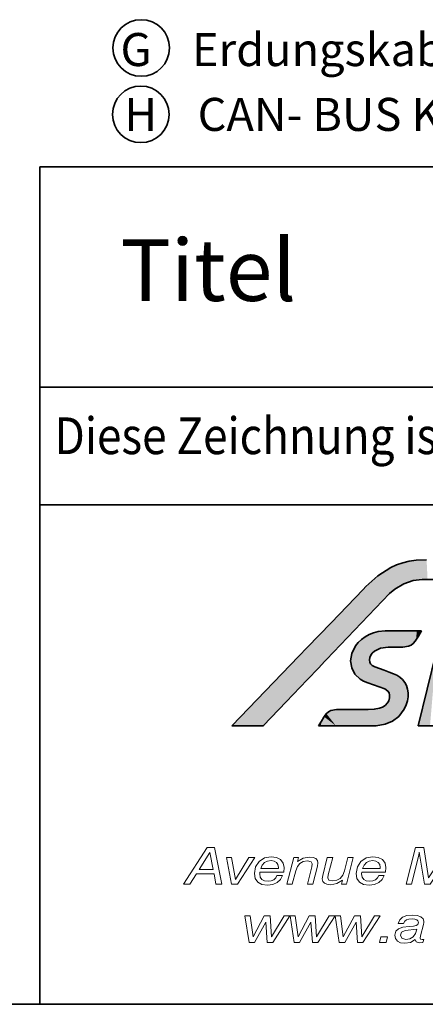
# Model space of a CAD drawing. Extents: x 10 to 8218, y 10 to 5550.
# Drawn here: x 4283 to 4834, y 10 to 1350 of the extents above; entities that cross this region are included whole.
import ezdxf

# ---------------------------------------------------------------- set-up
doc = ezdxf.new("R2010")
doc.units = 0
doc.styles.add('Arial', font='ARIALUNI.TTF')
doc.styles.get("Standard").update_dxf_attribs({"font": 'ARIsoP1.shx'})

msp = doc.modelspace()

# ---------------------------------------------------------------- linework, layer by layer
at = {"color": 7, "lineweight": 35}
for p, q in [((4310, 1150), (8010, 1150)), ((4310, 1150), (4310, 10)), ((4310, 850), (8010, 850)), ((4310, 690), (8010, 690)), ((10, 10), (8010, 10)), ((4310, 10), (8010, 10))]:
    msp.add_line(p, q, dxfattribs=at)
at = {"color": 1, "lineweight": 35}
for points in [[(4753.416, 578.495), (4769.725, 593.04), (4787.357, 604.659), (4795.194, 608.222), (4803.744, 611.113), (4812.414, 613.137), (4821.93, 614.485), (4835.909, 615.147)], [(4571.11, 389.12), (4662.263, 483.807), (4673.496, 495.476), (4706.03, 529.271), (4749.786, 574.724), (4753.416, 578.495)], [(4829.815, 588.277), (4817.56, 586.819), (4805.088, 582.436), (4792.894, 575.273), (4785.414, 569.208)], [(4824.387, 389.097), (4848.976, 488.689), (4850.036, 492.983), (4852.332, 502.283), (4856.827, 520.49), (4864.926, 553.291), (4873.523, 588.112), (4873.564, 588.28)], [(4873.564, 588.28), (4851.69, 588.279), (4839.564, 588.278), (4829.815, 588.277)], [(4785.414, 569.208), (4699.739, 479.164), (4697.223, 476.52), (4689.215, 468.104), (4673.508, 451.596), (4645.091, 421.73), (4614.297, 389.366), (4614.063, 389.12)], [(4755.87, 447.48), (4750.278, 449.819), (4745.499, 452.659), (4738.305, 459.575), (4734.027, 467.9), (4732.645, 477.38), (4734.35, 487.593), (4739.3, 497.739), (4742.944, 502.432), (4747.308, 506.7), (4752.238, 510.368), (4757.789, 513.438), (4763.67, 515.735), (4770.062, 517.311), (4779.641, 518.146)], [(4779.641, 518.146), (4804.339, 518.144), (4819.853, 518.142), (4829.037, 518.142)], [(4829.037, 518.142), (4824.735, 511.209), (4822.002, 506.805), (4820.433, 504.277)], [(4783.507, 496.236), (4773.03, 494.771), (4765.054, 490.807), (4762.088, 488.087), (4759.925, 485.057), (4758.622, 481.89), (4758.199, 478.776), (4758.626, 475.892), (4759.845, 473.364), (4761.803, 471.273), (4765.399, 469.321)], [(4803.731, 496.326), (4793.619, 496.281), (4784.295, 496.24), (4783.507, 496.236)], [(4820.433, 504.277), (4817.701, 501.067), (4814.721, 498.845), (4811.32, 497.359), (4803.731, 496.326)], [(4765.399, 469.321), (4778.125, 464.676), (4784.929, 462.192), (4790.851, 460.031)], [(4790.851, 460.031), (4795.352, 458.059), (4799.492, 455.365), (4803.148, 452.018), (4806.23, 448.055), (4808.547, 443.719), (4810.139, 438.907), (4810.892, 433.936), (4810.822, 428.612), (4809.9, 423.185), (4808.064, 417.5), (4805.209, 411.531)], [(4779.173, 439.2), (4771.314, 442.035), (4755.87, 447.48)], [(4782.924, 420.564), (4784.342, 423.145), (4785.426, 426.962), (4785.572, 430.724), (4784.81, 433.852), (4783.292, 436.325), (4779.173, 439.2)], [(4756.484, 411.446), (4764.828, 411.586), (4771.947, 412.889), (4776.073, 414.604), (4779.493, 416.932), (4782.924, 420.564)], [(4696.417, 401.74), (4699.274, 405.595), (4702.287, 408.252), (4705.594, 410.041), (4713.54, 411.446)], [(4713.54, 411.446), (4735.012, 411.446), (4747.882, 411.446), (4756.484, 411.446)], [(4805.209, 411.531), (4798.143, 401.945), (4789.572, 395.295), (4779.355, 391.11), (4767.141, 389.232), (4762.865, 389.12)], [(4614.063, 389.12), (4592.587, 389.12), (4579.716, 389.12), (4571.11, 389.12)], [(4689.124, 389.12), (4692.77, 395.43), (4696.025, 401.062), (4696.417, 401.74)], [(4762.865, 389.12), (4725.994, 389.12), (4714.946, 389.12), (4693.534, 389.12), (4689.124, 389.12)], [(4856.734, 389.12), (4840.56, 389.109), (4827.376, 389.099), (4824.387, 389.097)]]:
    msp.add_lwpolyline(points, dxfattribs=at)
at = {"color": 7, "lineweight": 13}
for points in [[(4505.244, 173.402), (4513.922, 173.402), (4522.852, 187.519), (4546.801, 187.519), (4549.472, 173.402), (4557.566, 173.402), (4547.552, 223.402), (4537.538, 223.402)], [(4526.523, 193.36), (4541.294, 216.518), (4545.633, 193.36)], [(4807.914, 173.402), (4815.591, 173.402), (4825.438, 212.901), (4825.856, 216.518), (4825.856, 217.282), (4832.949, 173.402), (4840.626, 173.402), (4869.333, 216.657), (4867.413, 211.58), (4857.65, 173.402), (4865.16, 173.402), (4877.928, 223.402), (4865.911, 223.402), (4838.707, 182.095), (4832.114, 223.402), (4820.598, 223.402)], [(4570.501, 173.402), (4578.596, 173.402), (4602.128, 209.772), (4594.117, 209.772), (4575.842, 179.869), (4570.751, 209.772), (4563.658, 209.772)], [(4639.847, 185.294), (4632.42, 185.294), (4630.668, 181.956), (4628.081, 179.522), (4624.576, 177.992), (4620.487, 177.505), (4615.564, 178.131), (4612.059, 180.078), (4609.806, 183.207), (4609.138, 187.588), (4609.305, 189.883), (4641.6, 189.883), (4642.267, 196.212), (4641.016, 202.262), (4637.427, 206.921), (4631.836, 209.842), (4624.576, 210.954), (4615.397, 209.285), (4608.137, 204.556), (4603.38, 197.324), (4601.711, 188.075), (4602.879, 181.26), (4606.301, 176.253), (4611.808, 173.263), (4619.486, 172.22), (4626.746, 173.124), (4632.754, 175.627), (4637.177, 179.73)], [(4610.473, 194.821), (4612.476, 199.41), (4615.647, 202.818), (4619.653, 204.835), (4624.576, 205.6), (4628.665, 204.974), (4631.753, 203.166), (4633.755, 200.245), (4634.507, 196.42), (4634.423, 194.821)], [(4645.939, 173.402), (4653.282, 173.402), (4657.872, 191.622), (4660.125, 197.533), (4663.63, 201.775), (4668.22, 204.348), (4673.978, 205.252), (4678.735, 204.139), (4680.487, 201.149), (4679.903, 197.116), (4673.811, 173.402), (4681.238, 173.402), (4687.413, 198.02), (4688.164, 202.54), (4687.413, 205.878), (4685.16, 208.381), (4681.488, 209.842), (4676.398, 210.398), (4667.886, 208.868), (4660.459, 204.348), (4661.878, 209.772), (4655.202, 209.772)], [(4736.064, 209.772), (4728.804, 209.772), (4724.214, 191.552), (4721.878, 185.572), (4718.373, 181.33), (4713.783, 178.757), (4708.109, 177.922), (4703.185, 179.035), (4701.516, 182.095), (4702.184, 186.128), (4708.276, 209.772), (4700.849, 209.772), (4694.59, 185.155), (4693.922, 180.634), (4694.59, 177.227), (4696.843, 174.793), (4700.432, 173.402), (4705.605, 172.846), (4714.034, 174.306), (4721.544, 178.896), (4720.209, 173.402), (4726.885, 173.402)], [(4778.206, 185.294), (4770.779, 185.294), (4769.027, 181.956), (4766.44, 179.522), (4762.935, 177.992), (4758.846, 177.505), (4753.922, 178.131), (4750.417, 180.078), (4748.164, 183.207), (4747.497, 187.588), (4747.664, 189.883), (4779.958, 189.883), (4780.626, 196.212), (4779.374, 202.262), (4775.786, 206.921), (4770.195, 209.842), (4762.935, 210.954), (4753.755, 209.285), (4746.495, 204.556), (4741.739, 197.324), (4740.07, 188.075), (4741.238, 181.26), (4744.659, 176.253), (4750.167, 173.263), (4757.845, 172.22), (4765.105, 173.124), (4771.113, 175.627), (4775.536, 179.73)], [(4748.832, 194.821), (4750.835, 199.41), (4754.006, 202.818), (4758.011, 204.835), (4762.935, 205.6), (4767.024, 204.974), (4770.112, 203.166), (4772.114, 200.245), (4772.865, 196.42), (4772.782, 194.821)], [(4594.514, 94.152), (4601.94, 94.152), (4617.295, 121.968), (4619.215, 94.152), (4626.725, 94.152), (4650.091, 130.522), (4642.163, 130.522), (4624.973, 101.662), (4623.137, 130.522), (4615.042, 130.522), (4599.938, 102.01), (4596.016, 130.522), (4588.923, 130.522)], [(4655.849, 94.152), (4663.276, 94.152), (4678.631, 121.968), (4680.55, 94.152), (4688.06, 94.152), (4711.426, 130.522), (4703.499, 130.522), (4686.308, 101.662), (4684.472, 130.522), (4676.377, 130.522), (4661.273, 102.01), (4657.351, 130.522), (4650.258, 130.522)], [(4717.184, 94.152), (4724.611, 94.152), (4739.966, 121.968), (4741.885, 94.152), (4749.395, 94.152), (4772.761, 130.522), (4764.834, 130.522), (4747.643, 101.662), (4745.807, 130.522), (4737.713, 130.522), (4722.608, 102.01), (4718.686, 130.522), (4711.593, 130.522)], [(4820.244, 98.255), (4821.663, 94.847), (4826.169, 93.734), (4830.842, 94.152), (4831.927, 98.394), (4830.091, 98.185), (4827.838, 98.672), (4827.087, 100.202), (4827.504, 103.192), (4831.51, 118.63), (4832.094, 121.273), (4832.344, 122.942), (4831.259, 126.488), (4828.255, 129.131), (4823.248, 130.8), (4816.489, 131.426), (4808.895, 130.661), (4803.304, 128.505), (4799.465, 124.958), (4797.462, 119.951), (4804.722, 119.951), (4806.141, 123.15), (4808.394, 125.028), (4811.732, 125.932), (4816.489, 126.21), (4820.077, 125.932), (4822.664, 125.097), (4824.166, 123.707), (4824.75, 121.62), (4823.999, 118.7), (4821.913, 117.17), (4817.991, 116.474), (4812.316, 116.127), (4803.637, 115.084), (4797.629, 112.928), (4794.041, 109.381), (4792.872, 104.166), (4793.707, 99.437), (4796.378, 95.96), (4800.633, 93.804), (4806.391, 93.039), (4813.902, 94.291)], [(4822.497, 112.441), (4820.745, 106.252), (4817.657, 101.801), (4813.234, 99.159), (4807.643, 98.324), (4802.302, 99.854), (4800.383, 104.166), (4801.885, 108.199), (4806.641, 110.424)], [(4771.927, 94.152), (4781.022, 94.152), (4782.858, 101.662), (4773.846, 101.662)]]:
    msp.add_lwpolyline(points, close=True, dxfattribs=at)
at = {"lineweight": 35}
for centre in [(4447.847, 1311.706), (4447.235, 1221.37)]:
    msp.add_circle(centre, 38.501, dxfattribs=at)
at = {"color": 1, "lineweight": 5}
for points in [[(4753.416, 578.495), (4769.725, 593.04), (4785.414, 569.208), (4787.357, 604.659)], [(4785.414, 569.208), (4787.357, 604.659), (4786.203, 569.926), (4799.909, 579.757)], [(4787.357, 604.659), (4797.06, 608.937), (4799.909, 579.757), (4807.882, 612.184)], [(4799.909, 579.757), (4807.882, 612.184), (4814.928, 586.135), (4819.042, 614.162)], [(4814.928, 586.135), (4819.042, 614.162), (4829.815, 588.277), (4831.576, 615.087)], [(4829.815, 588.277), (4831.576, 615.087), (4837.21, 588.278), (4835.909, 615.147)], [(4785.414, 569.208), (4750.529, 575.496), (4753.416, 578.495)], [(4785.414, 569.208), (4699.739, 479.164), (4750.529, 575.496), (4708.279, 531.608)], [(4708.279, 531.608), (4688.571, 467.427), (4676.022, 498.1), (4672.888, 450.945)], [(4699.739, 479.164), (4696.575, 475.84), (4708.279, 531.608), (4688.571, 467.427)], [(4750.874, 509.453), (4749.121, 450.422), (4745.08, 504.666), (4743.589, 454.099)], [(4757.631, 513.363), (4755.87, 447.48), (4750.874, 509.453), (4749.121, 450.422)], [(4758.358, 480.688), (4758.367, 476.953), (4757.631, 513.363), (4755.87, 447.48)], [(4764.908, 516.11), (4759.68, 484.598), (4757.631, 513.363), (4758.358, 480.688)], [(4764.908, 516.11), (4766.13, 491.568), (4759.68, 484.598), (4762.307, 488.329)], [(4772.946, 517.744), (4771.024, 494.079), (4764.908, 516.11), (4766.13, 491.568)], [(4772.946, 517.744), (4779.641, 518.146), (4771.024, 494.079), (4783.507, 496.236)], [(4804.339, 518.144), (4783.507, 496.236), (4779.641, 518.146)], [(4804.339, 518.144), (4793.619, 496.281), (4783.507, 496.236), (4783.568, 496.237)], [(4804.339, 518.144), (4809.224, 496.824), (4793.619, 496.281), (4803.731, 496.326)], [(4822.672, 518.142), (4809.224, 496.824), (4804.339, 518.144)], [(4822.672, 518.142), (4817.402, 500.793), (4809.224, 496.824), (4813.713, 498.309)], [(4822.672, 518.142), (4821.485, 505.972), (4817.402, 500.793), (4820.433, 504.277)], [(4822.672, 518.142), (4829.037, 518.142), (4821.485, 505.972), (4824.735, 511.209)], [(4676.022, 498.1), (4672.888, 450.945), (4662.263, 483.807), (4644.58, 421.192)], [(4740.254, 499.101), (4739.231, 458.396), (4736.551, 493.007), (4735.974, 463.259)], [(4745.08, 504.666), (4743.589, 454.099), (4740.254, 499.101), (4739.231, 458.396)], [(4662.263, 483.807), (4592.587, 389.12), (4571.11, 389.12), (4577.308, 389.12)], [(4662.263, 483.807), (4614.246, 389.312), (4592.587, 389.12), (4614.063, 389.12)], [(4662.263, 483.807), (4644.58, 421.192), (4614.246, 389.312)], [(4736.551, 493.007), (4733.805, 468.631), (4732.825, 480.427)], [(4736.551, 493.007), (4735.974, 463.259), (4733.805, 468.631)], [(4825.609, 389.098), (4824.387, 389.097), (4840.56, 389.109), (4848.976, 488.689)], [(4771.314, 442.035), (4755.87, 447.48), (4759.631, 473.69), (4758.367, 476.953)], [(4771.314, 442.035), (4759.631, 473.69), (4765.399, 469.321), (4761.955, 471.154)], [(4771.314, 442.035), (4765.399, 469.321), (4779.173, 439.2), (4778.125, 464.676)], [(4786.293, 461.694), (4784.372, 434.765), (4778.125, 464.676), (4779.173, 439.2)], [(4786.293, 461.694), (4785.62, 428.825), (4784.372, 434.765), (4785.088, 433.098)], [(4786.293, 461.694), (4790.851, 460.031), (4785.62, 428.825), (4796.351, 400.218)], [(4790.851, 460.031), (4796.335, 457.504), (4796.351, 400.218), (4801.248, 453.896)], [(4796.351, 400.218), (4801.248, 453.896), (4805.209, 411.531), (4805.323, 449.374)], [(4805.209, 411.531), (4805.323, 449.374), (4808.514, 418.672)], [(4805.323, 449.374), (4808.364, 444.136), (4808.514, 418.672), (4810.265, 438.356)], [(4808.514, 418.672), (4810.265, 438.356), (4810.417, 425.627), (4810.965, 432.162)], [(4785.277, 393.157), (4776.952, 415.108), (4784.648, 423.944), (4782.924, 420.564)], [(4785.277, 393.157), (4784.648, 423.944), (4796.351, 400.218), (4785.62, 428.825)], [(4712.524, 389.12), (4696.347, 401.62), (4699.482, 405.819), (4696.417, 401.74)], [(4712.524, 389.12), (4699.482, 405.819), (4703.242, 408.871)], [(4703.242, 408.871), (4707.539, 410.696), (4712.524, 389.12), (4713.54, 411.446)], [(4712.524, 389.12), (4713.54, 411.446), (4725.994, 389.12), (4735.012, 411.446)], [(4725.994, 389.12), (4735.012, 411.446), (4762.865, 389.12), (4750.29, 411.446)], [(4750.29, 411.446), (4756.484, 411.446), (4762.865, 389.12), (4764.828, 411.586)], [(4762.865, 389.12), (4764.828, 411.586), (4771.674, 389.628), (4771.947, 412.889)], [(4785.277, 393.157), (4771.674, 389.628), (4776.952, 415.108), (4771.947, 412.889)], [(4692.77, 395.43), (4692.326, 389.12), (4689.124, 389.12)], [(4712.524, 389.12), (4692.326, 389.12), (4696.347, 401.62), (4692.77, 395.43)]]:
    msp.add_solid(points, dxfattribs=at)

# ---------------------------------------------------------------- texts
at = {"style": 'Arial'}
for s, height, p in [('G    Erdungskabel: 2,5mm²', 45, (4419.65, 1287.054)), ('H    CAN- BUS Kabel: LIYCY (STP) 2x2x0,25mm² max. 10m', 45, (4424.882, 1198.801)), ('Titel', 83.8791, (4419.632, 967.392))]:
    msp.add_text(s, height=height, dxfattribs=at).set_placement(p)
at = {"width": 0.88}
msp.add_text('Diese Zeichnung ist unser Eigentum und darf nicht ohne Zustimmung von Automatic Systems kopiert oder an Dritte weitergegeben werden.', height=50, dxfattribs=at).set_placement((4329.857, 758.873))

doc.saveas('drawing.dxf')
